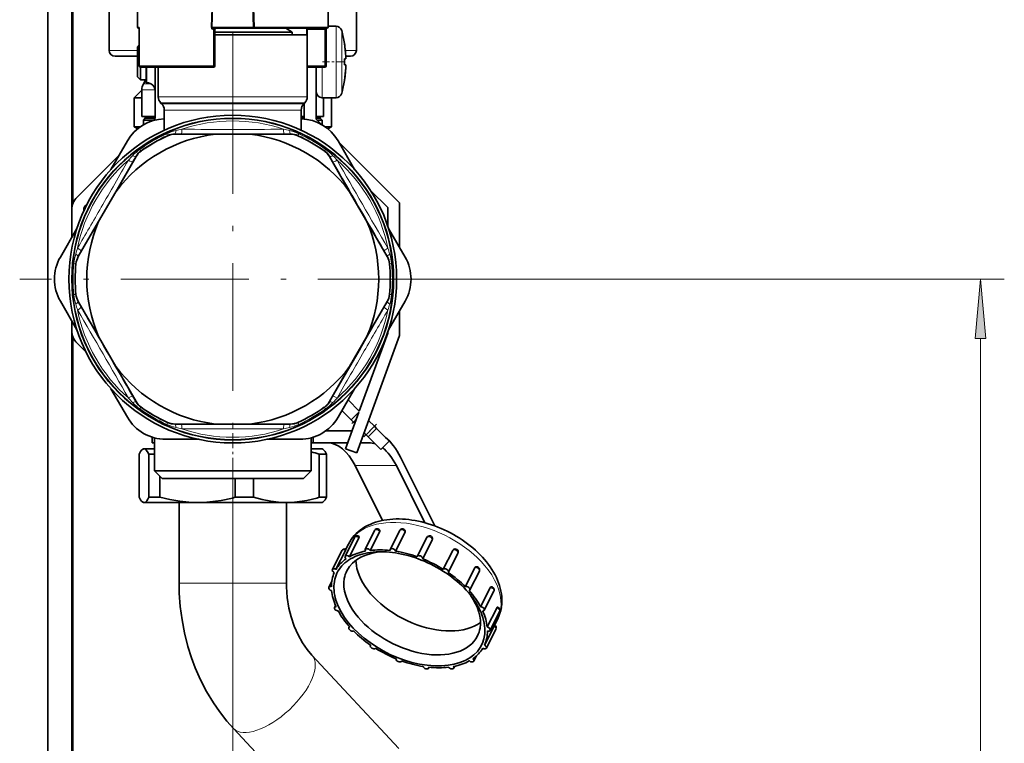
# Model space of a CAD drawing. Extents: x 0 to 420, y 0 to 297.
# Drawn here: x 332 to 373, y 166 to 196 of the extents above; entities that cross this region are included whole.
import ezdxf

# ---------------------------------------------------------------- set-up
doc = ezdxf.new("R2010")
doc.units = 0
doc.linetypes.add('DASHDOT', pattern=[18.5, 12, -3, 0.5, -3])

msp = doc.modelspace()

# ---------------------------------------------------------------- linework, layer by layer
at = {"color": 7, "linetype": 'DASHDOT', "lineweight": 13}
msp.add_line((340.925, 213.899), (340.925, 189.203), dxfattribs=at)
at = {"color": 7, "lineweight": 35}
for p, q in [((335.738, 194.616), (335.738, 203.77)), ((346.113, 194.616), (346.113, 203.77)), ((333.175, 150.228), (333.175, 203.391)), ((334.175, 186.774), (334.175, 203.391)), ((340.052, 195.593), (340.188, 199.484)), ((341.799, 195.593), (341.663, 199.484)), ((336.925, 195.591), (336.925, 197.791)), ((344.925, 195.591), (344.925, 197.791)), ((334.219, 188.178), (334.219, 196.512)), ((337.004, 195.541), (336.975, 195.541)), ((337.007, 193.966), (337.007, 195.491)), ((340.052, 195.59), (340.052, 195.592)), ((340.102, 195.541), (341.749, 195.541)), ((340.175, 195.491), (340.175, 193.966)), ((342.163, 195.385), (340.175, 195.385)), ((344.875, 195.541), (341.749, 195.541)), ((343.425, 195.385), (342.163, 195.385)), ((343.156, 195.541), (343.425, 195.385)), ((343.425, 195.266), (343.425, 195.385)), ((344.844, 195.491), (344.844, 193.966)), ((344.846, 195.535), (344.847, 195.541)), ((344.925, 195.628), (345.258, 195.628)), ((340.175, 195.266), (344.05, 195.266)), ((344.05, 195.266), (344.05, 192.671)), ((336.925, 194.753), (337.007, 194.835)), ((336.925, 194.677), (336.925, 194.753)), ((336.925, 193.503), (336.925, 194.677)), ((345.613, 194.906), (345.614, 194.907)), ((336.925, 194.366), (335.988, 194.366)), ((345.613, 194.253), (345.672, 194.253)), ((345.863, 194.366), (345.668, 194.366)), ((337.05, 193.378), (337.05, 193.916)), ((340.125, 193.916), (337.057, 193.916)), ((337.3, 193.253), (337.3, 193.916)), ((337.675, 193.916), (337.675, 191.839)), ((337.8, 193.916), (337.8, 192.671)), ((344.062, 193.916), (344.05, 193.916)), ((344.794, 193.916), (344.062, 193.916)), ((344.425, 191.723), (344.425, 193.916)), ((345.613, 194.003), (345.672, 194.003)), ((336.925, 193.503), (337.05, 193.378)), ((337.05, 193.378), (337.3, 193.378)), ((337.267, 193.358), (337.18, 193.207)), ((345.614, 193.349), (345.613, 193.35)), ((337.113, 192.941), (336.788, 192.616)), ((337.113, 191.841), (337.113, 192.957)), ((337.3, 193.253), (337.325, 193.253)), ((337.113, 192.616), (336.788, 192.616)), ((336.788, 191.412), (336.788, 192.616)), ((344.425, 192.878), (344.425, 192.898)), ((344.425, 192.878), (344.426, 192.866)), ((344.675, 192.628), (345.258, 192.628)), ((344.738, 191.841), (344.738, 192.628)), ((344.738, 191.841), (344.738, 192.628)), ((344.738, 191.841), (344.738, 192.628)), ((344.738, 191.841), (344.738, 192.628)), ((344.738, 191.841), (344.738, 192.628)), ((344.738, 191.841), (344.738, 192.628)), ((344.738, 191.841), (344.738, 192.628)), ((344.738, 191.841), (344.738, 192.628)), ((344.738, 191.841), (344.738, 192.628)), ((344.738, 191.841), (344.738, 192.628)), ((344.738, 191.841), (344.738, 192.628)), ((345.063, 192.616), (344.738, 192.616)), ((345.05, 192.628), (345.063, 192.616)), ((345.063, 191.412), (345.063, 192.616)), ((337.941, 192.376), (337.91, 192.406)), ((338.05, 192.11), (338.05, 191.261)), ((343.8, 192.11), (343.8, 191.261)), ((343.91, 192.376), (343.941, 192.406)), ((343.925, 192.391), (343.925, 191.732)), ((337.675, 191.841), (337.113, 191.841)), ((337.25, 191.766), (337.175, 191.691)), ((337.175, 191.691), (337.627, 191.691)), ((337.175, 191.691), (337.175, 191.487)), ((337.25, 191.766), (337.25, 191.841)), ((337.25, 191.766), (337.664, 191.766)), ((343.925, 191.841), (343.8, 191.841)), ((343.8, 191.766), (343.925, 191.766)), ((344.738, 191.841), (344.425, 191.841)), ((344.425, 191.766), (344.6, 191.766)), ((344.643, 191.506), (344.425, 191.723)), ((344.457, 191.691), (344.675, 191.691)), ((344.6, 191.766), (344.6, 191.841)), ((344.6, 191.766), (344.6, 191.841)), ((344.6, 191.766), (344.6, 191.841)), ((344.6, 191.766), (344.6, 191.841)), ((344.6, 191.766), (344.6, 191.841)), ((344.6, 191.766), (344.6, 191.841)), ((344.6, 191.766), (344.6, 191.841)), ((344.6, 191.766), (344.6, 191.841)), ((344.6, 191.766), (344.6, 191.841)), ((344.6, 191.766), (344.6, 191.841)), ((344.6, 191.766), (344.6, 191.841)), ((344.6, 191.766), (344.675, 191.691)), ((344.675, 191.691), (344.675, 191.487)), ((344.675, 191.691), (344.675, 191.487)), ((344.675, 191.691), (344.675, 191.487)), ((344.675, 191.691), (344.675, 191.487)), ((344.675, 191.691), (344.675, 191.487)), ((344.675, 191.691), (344.675, 191.487)), ((344.675, 191.691), (344.675, 191.487)), ((344.675, 191.691), (344.675, 191.487)), ((344.675, 191.691), (344.675, 191.487)), ((344.675, 191.691), (344.675, 191.487)), ((344.675, 191.691), (344.675, 191.487)), ((337.058, 191.412), (336.788, 191.412)), ((336.941, 191.324), (336.788, 191.412)), ((345.063, 191.412), (344.793, 191.412)), ((344.91, 191.324), (345.063, 191.412)), ((340.201, 191.098), (338.501, 191.099)), ((341.65, 191.098), (340.201, 191.098)), ((341.65, 191.098), (343.349, 191.099)), ((335.816, 189.615), (336.509, 190.816)), ((346.035, 189.615), (345.342, 190.816)), ((347.925, 188.223), (345.355, 190.793)), ((336.171, 190.231), (334.395, 188.455)), ((336.02, 188.684), (336.869, 190.157)), ((345.83, 188.684), (344.982, 190.157)), ((335.296, 187.429), (336.02, 188.684)), ((346.555, 187.429), (345.83, 188.684)), ((346.71, 188.731), (347.425, 188.016)), ((334.749, 188.102), (334.816, 188.169)), ((347.425, 188.016), (347.425, 187.255)), ((347.925, 186.341), (347.925, 188.223)), ((334.675, 187.88), (334.675, 187.925)), ((334.387, 187.141), (333.694, 185.941)), ((335.296, 187.429), (334.445, 185.958)), ((346.555, 187.429), (347.405, 185.958)), ((347.464, 187.141), (348.157, 185.941)), ((334.3, 186.953), (334.341, 186.994)), ((334.3, 186.953), (334.3, 186.853)), ((347.55, 186.953), (347.51, 186.994)), ((347.55, 186.853), (347.55, 186.953)), ((334.387, 182.89), (333.694, 184.091)), ((335.296, 182.602), (334.445, 184.073)), ((346.555, 182.602), (347.405, 184.073)), ((347.464, 182.89), (348.157, 184.091)), ((347.925, 182.653), (347.925, 183.69)), ((334.175, 150.221), (334.175, 183.257)), ((334.3, 183.179), (334.3, 183.078)), ((334.3, 183.078), (334.341, 183.038)), ((347.55, 183.078), (347.51, 183.038)), ((347.55, 183.078), (347.55, 183.179)), ((334.219, 157.756), (334.219, 182.604)), ((335.296, 182.602), (336.02, 181.347)), ((346.555, 182.602), (345.83, 181.347)), ((346.13, 177.719), (347.925, 182.653)), ((347.425, 182.741), (346.236, 179.473)), ((347.425, 182.776), (347.425, 182.741)), ((334.395, 182.327), (334.772, 181.95)), ((336.02, 181.347), (336.869, 179.875)), ((345.83, 181.347), (344.982, 179.875)), ((335.816, 180.416), (336.509, 179.216)), ((346.035, 180.416), (345.342, 179.216)), ((346.236, 179.473), (345.763, 179.945)), ((345.505, 179.497), (345.898, 179.104)), ((346.219, 179.425), (345.66, 177.89)), ((346.219, 179.425), (345.898, 179.104)), ((340.201, 178.934), (338.501, 178.933)), ((341.65, 178.934), (340.201, 178.934)), ((341.65, 178.934), (343.349, 178.933)), ((345.898, 179.104), (345.986, 179.016)), ((346.047, 178.955), (345.986, 179.016)), ((346.87, 178.839), (346.626, 179.083)), ((344.823, 178.641), (345.933, 178.641)), ((346.516, 178.485), (346.437, 178.564)), ((346.516, 178.485), (346.605, 178.397)), ((346.958, 178.751), (346.605, 178.397)), ((346.958, 178.751), (346.87, 178.839)), ((347.489, 178.22), (346.958, 178.751)), ((337.55, 178.378), (337.55, 178.141)), ((337.55, 178.141), (337.638, 178.141)), ((337.638, 178.352), (337.638, 176.966)), ((339.497, 178.291), (338.111, 178.291)), ((342.354, 178.291), (343.74, 178.291)), ((344.213, 178.352), (344.213, 176.966)), ((344.213, 178.352), (344.213, 176.966)), ((344.213, 178.352), (344.213, 176.966)), ((344.213, 178.352), (344.213, 176.966)), ((344.213, 178.352), (344.213, 176.966)), ((344.213, 178.352), (344.213, 176.966)), ((344.213, 178.352), (344.213, 176.966)), ((344.213, 178.352), (344.213, 176.966)), ((344.213, 178.352), (344.213, 176.966)), ((344.213, 178.352), (344.213, 176.966)), ((344.213, 178.352), (344.213, 176.966)), ((344.213, 178.141), (344.3, 178.141)), ((344.3, 178.378), (344.3, 178.141)), ((344.3, 178.141), (345.751, 178.141)), ((346.283, 178.141), (346.64, 178.141)), ((346.605, 178.397), (347.135, 177.867)), ((347.135, 177.867), (347.489, 178.22)), ((336.997, 175.857), (336.997, 177.674)), ((337.175, 177.891), (337.148, 177.875)), ((337.193, 177.891), (337.175, 177.891)), ((337.202, 177.891), (337.192, 177.89)), ((337.202, 177.891), (337.193, 177.891)), ((337.638, 177.891), (337.202, 177.891)), ((337.408, 175.857), (337.408, 177.674)), ((337.638, 177.674), (337.408, 177.674)), ((344.675, 177.891), (344.213, 177.891)), ((344.55, 175.857), (344.55, 177.674)), ((344.854, 177.674), (344.55, 177.674)), ((344.675, 177.891), (344.703, 177.875)), ((344.854, 175.857), (344.854, 177.674)), ((345.66, 177.89), (346.13, 177.719)), ((347.966, 177.542), (349.41, 174.655)), ((337.638, 176.966), (339.349, 176.966)), ((337.963, 176.641), (337.638, 176.966)), ((337.963, 176.641), (337.638, 176.966)), ((337.963, 176.641), (337.638, 176.966)), ((337.963, 176.641), (337.638, 176.966)), ((337.963, 176.641), (337.638, 176.966)), ((337.963, 176.641), (337.638, 176.966)), ((337.963, 176.641), (337.638, 176.966)), ((337.963, 176.641), (337.638, 176.966)), ((337.963, 176.641), (337.638, 176.966)), ((337.963, 176.641), (337.638, 176.966)), ((337.963, 176.641), (337.638, 176.966)), ((339.349, 176.966), (344.213, 176.966)), ((343.888, 176.641), (344.213, 176.966)), ((343.888, 176.641), (344.213, 176.966)), ((343.888, 176.641), (344.213, 176.966)), ((343.888, 176.641), (344.213, 176.966)), ((343.888, 176.641), (344.213, 176.966)), ((343.888, 176.641), (344.213, 176.966)), ((343.888, 176.641), (344.213, 176.966)), ((343.888, 176.641), (344.213, 176.966)), ((343.888, 176.641), (344.213, 176.966)), ((343.888, 176.641), (344.213, 176.966)), ((343.888, 176.641), (344.213, 176.966)), ((347.208, 174.887), (346.057, 177.189)), ((347.789, 177.189), (348.989, 174.789)), ((337.872, 175.857), (337.872, 176.732)), ((337.963, 176.641), (339.505, 176.641)), ((339.505, 176.641), (343.888, 176.641)), ((341.033, 175.857), (341.033, 176.641)), ((341.801, 175.857), (341.801, 176.641)), ((337.175, 175.641), (337.148, 175.656)), ((337.193, 175.641), (337.175, 175.641)), ((337.192, 175.641), (337.202, 175.641)), ((337.202, 175.641), (337.193, 175.641)), ((339.452, 175.641), (337.202, 175.641)), ((337.872, 175.857), (337.408, 175.857)), ((338.675, 172.25), (338.675, 175.641)), ((343.175, 175.641), (339.452, 175.641)), ((341.801, 175.857), (341.033, 175.857)), ((344.675, 175.641), (343.175, 175.641)), ((343.175, 172.25), (343.175, 175.641)), ((344.854, 175.857), (344.55, 175.857)), ((344.675, 175.641), (344.703, 175.656)), ((346.48, 173.672), (346.878, 174.467)), ((346.692, 173.63), (347.09, 174.425)), ((347.533, 173.672), (347.931, 174.467)), ((347.759, 173.599), (348.157, 174.394)), ((345.638, 173.378), (346.036, 174.173)), ((345.823, 173.365), (346.221, 174.16)), ((348.669, 173.378), (349.067, 174.173)), ((348.896, 173.276), (349.294, 174.072)), ((345.108, 172.825), (345.506, 173.621)), ((345.257, 172.836), (345.655, 173.632)), ((345.673, 173.677), (345.781, 173.893)), ((347.139, 173.574), (347.07, 173.573)), ((349.759, 172.836), (350.157, 173.632)), ((349.975, 172.713), (350.373, 173.509)), ((350.682, 172.107), (351.08, 172.903)), ((350.874, 171.969), (351.272, 172.765)), ((344.954, 172.081), (345.078, 172.33)), ((351.322, 171.267), (351.72, 172.062)), ((351.48, 171.123), (351.878, 171.918)), ((350.978, 171.65), (350.971, 171.658)), ((345.194, 171.234), (345.239, 171.323)), ((351.602, 170.416), (352, 171.211)), ((351.72, 170.276), (352.118, 171.072)), ((351.908, 170.495), (352.042, 170.762)), ((345.8, 170.388), (345.822, 170.431)), ((351.488, 169.656), (351.886, 170.452)), ((351.566, 169.532), (351.964, 170.327)), ((346.699, 169.644), (346.706, 169.658)), ((347.894, 165.322), (344.246, 169.23)), ((348.005, 168.979), (348.011, 168.992)), ((351.036, 168.979), (351.146, 169.199)), ((349.141, 168.685), (349.161, 168.726)), ((350.194, 168.685), (350.236, 168.769)), ((344.604, 162.251), (340.957, 166.159))]:
    msp.add_line(p, q, dxfattribs=at)
at = {"color": 7, "lineweight": 13}
for p, q in [((340.089, 197.791), (340.014, 195.592)), ((341.761, 197.791), (341.837, 195.594)), ((336.989, 195.591), (336.925, 195.591)), ((337.008, 195.491), (337.007, 195.491)), ((337.008, 193.966), (337.008, 195.491)), ((340.052, 195.59), (340.014, 195.592)), ((340.115, 195.491), (340.088, 195.491)), ((340.175, 195.491), (340.115, 195.491)), ((340.115, 195.491), (340.115, 193.966)), ((341.799, 195.593), (341.837, 195.594)), ((341.799, 195.591), (341.837, 195.591)), ((341.837, 195.594), (341.837, 195.591)), ((344.925, 195.591), (341.837, 195.591)), ((344.062, 195.491), (344.014, 195.491)), ((344.014, 195.491), (344.014, 195.266)), ((344.794, 195.491), (344.062, 195.491)), ((344.062, 195.491), (344.062, 193.966)), ((344.794, 195.491), (344.794, 193.966)), ((344.794, 195.491), (344.844, 195.491)), ((345.258, 195.445), (345.258, 195.628)), ((345.258, 192.628), (345.258, 195.445)), ((345.499, 195.283), (345.499, 195.444)), ((345.499, 192.813), (345.499, 195.283)), ((336.925, 194.616), (335.738, 194.616)), ((346.113, 194.616), (345.65, 194.616)), ((337.008, 193.966), (337.007, 193.966)), ((340.115, 193.966), (337.008, 193.966)), ((337.325, 193.916), (337.325, 193.253)), ((340.115, 193.966), (340.175, 193.966)), ((344.062, 193.966), (344.05, 193.966)), ((344.794, 193.966), (344.062, 193.966)), ((344.062, 193.966), (344.062, 193.916)), ((344.675, 192.628), (344.675, 193.916)), ((344.794, 193.966), (344.844, 193.966)), ((344.794, 193.966), (344.794, 193.916)), ((337.285, 193.358), (337.267, 193.358)), ((337.671, 192.957), (337.113, 192.957)), ((337.5, 193.207), (337.18, 193.207)), ((337.8, 192.671), (339.427, 192.671)), ((339.427, 192.671), (344.05, 192.671)), ((337.91, 192.406), (339.48, 192.406)), ((337.941, 192.376), (339.494, 192.376)), ((338.05, 192.11), (339.547, 192.11)), ((339.48, 192.406), (343.941, 192.406)), ((339.494, 192.376), (343.91, 192.376)), ((339.547, 192.11), (343.8, 192.11)), ((338.158, 191.113), (338.188, 191.048)), ((338.191, 191.032), (338.188, 191.048)), ((338.501, 191.099), (338.498, 191.115)), ((338.498, 191.115), (338.772, 191.115)), ((343.079, 191.115), (343.353, 191.115)), ((343.349, 191.099), (343.353, 191.115)), ((343.66, 191.032), (343.663, 191.048)), ((343.692, 191.113), (343.663, 191.048)), ((337.028, 190.461), (337.07, 190.403)), ((344.823, 190.461), (344.781, 190.403)), ((336.72, 189.93), (336.857, 190.167)), ((336.869, 190.157), (336.857, 190.167)), ((337.083, 190.392), (337.07, 190.403)), ((344.768, 190.392), (344.781, 190.403)), ((344.982, 190.157), (344.994, 190.167)), ((344.994, 190.167), (345.13, 189.93)), ((335.569, 187.935), (336.72, 189.93)), ((334.567, 186.2), (335.569, 187.935)), ((334.43, 185.963), (334.567, 186.2)), ((334.445, 185.958), (334.43, 185.963)), ((347.284, 186.2), (347.421, 185.963)), ((347.405, 185.958), (347.421, 185.963)), ((334.261, 185.668), (334.333, 185.661)), ((334.348, 185.656), (334.333, 185.661)), ((347.503, 185.656), (347.518, 185.661)), ((347.59, 185.668), (347.518, 185.661)), ((349.863, 185.016), (373.294, 185.016)), ((334.261, 184.363), (334.333, 184.37)), ((334.348, 184.376), (334.333, 184.37)), ((347.503, 184.376), (347.518, 184.37)), ((347.59, 184.363), (347.518, 184.37)), ((334.445, 184.073), (334.43, 184.068)), ((334.567, 183.831), (334.43, 184.068)), ((347.284, 183.831), (346.282, 182.096)), ((347.421, 184.068), (347.284, 183.831)), ((347.405, 184.073), (347.421, 184.068)), ((372.294, 138.756), (372.294, 182.525)), ((346.282, 182.096), (345.13, 180.102)), ((336.857, 179.864), (336.72, 180.102)), ((345.13, 180.102), (344.994, 179.864)), ((336.869, 179.875), (336.857, 179.864)), ((344.982, 179.875), (344.994, 179.864)), ((337.028, 179.571), (337.07, 179.629)), ((337.083, 179.64), (337.07, 179.629)), ((344.768, 179.64), (344.781, 179.629)), ((344.823, 179.571), (344.781, 179.629)), ((338.158, 178.918), (338.188, 178.984)), ((338.188, 178.984), (338.191, 179)), ((338.498, 178.917), (338.501, 178.933)), ((338.498, 178.917), (338.772, 178.917)), ((343.079, 178.917), (343.353, 178.917)), ((343.353, 178.917), (343.349, 178.933)), ((343.663, 178.984), (343.66, 179)), ((343.692, 178.918), (343.663, 178.984)), ((346.117, 179.147), (345.986, 179.016)), ((346.87, 178.839), (346.516, 178.485)), ((346.057, 177.189), (347.789, 177.189)), ((340.925, 176.078), (340.925, 159.903)), ((342.275, 172.25), (338.675, 172.25)), ((343.175, 172.25), (342.275, 172.25))]:
    msp.add_line(p, q, dxfattribs=at)
at = {"color": 7, "linetype": 'DASHDOT', "lineweight": 13, "ltscale": 0.00375}
msp.add_line((336.913, 194.128), (337.063, 194.128), dxfattribs=at)
at = {"color": 7, "linetype": 'DASHDOT', "lineweight": 13, "ltscale": 0.446875}
for p, q in [((340.925, 193.953), (340.925, 176.078)), ((349.863, 185.016), (331.988, 185.016))]:
    msp.add_line(p, q, dxfattribs=at)
at = {"color": 7, "linetype": 'DASHDOT', "lineweight": 13, "ltscale": 0.024713}
msp.add_line((345.582, 194.128), (344.593, 194.128), dxfattribs=at)
at = {"color": 7, "linetype": 'DASHDOT', "lineweight": 13, "ltscale": 0.007452}
msp.add_line((345.924, 178.954), (346.135, 179.165), dxfattribs=at)
at = {"color": 7, "linetype": 'DASHDOT', "lineweight": 13, "ltscale": 0.01875}
msp.add_line((346.428, 178.397), (346.958, 178.927), dxfattribs=at)
at = {"color": 7, "linetype": 'DASHDOT', "lineweight": 13, "ltscale": 0.05211}
msp.add_line((340.925, 178.552), (340.925, 176.467), dxfattribs=at)
at = {"color": 7, "linetype": 'DASHDOT', "lineweight": 13, "ltscale": 0.108212}
msp.add_line((340.925, 171.889), (340.925, 176.218), dxfattribs=at)
at = {"color": 7, "lineweight": 13}
for points in [[(336.989, 195.591), (336.99, 195.591), (336.992, 195.589), (336.994, 195.587), (336.997, 195.58), (337.007, 195.522), (337.008, 195.491)], [(340.014, 195.592), (340.03, 195.532), (340.065, 195.499), (340.088, 195.491)], [(340.052, 195.59), (340.057, 195.566), (340.074, 195.549), (340.102, 195.541)], [(340.088, 195.491), (340.095, 195.531), (340.099, 195.538), (340.101, 195.54), (340.102, 195.541)], [(341.837, 195.591), (341.821, 195.561), (341.793, 195.547), (341.749, 195.541)], [(344.066, 195.516), (344.073, 195.531), (344.077, 195.536), (344.084, 195.541), (344.086, 195.541)], [(344.796, 195.516), (344.802, 195.531), (344.805, 195.536), (344.809, 195.54), (344.813, 195.541)]]:
    msp.add_lwpolyline(points, dxfattribs=at)
msp.add_lwpolyline([(372.512, 182.525), (372.294, 185.016), (372.076, 182.525)], close=True, dxfattribs=at)
at = {"color": 7, "lineweight": 35}
for points in [[(337.148, 177.875), (337.102, 177.837), (337.055, 177.777), (336.997, 177.674)], [(337.408, 177.674), (337.354, 177.771), (337.3, 177.84), (337.251, 177.878), (337.202, 177.891)], [(344.703, 177.875), (344.749, 177.837), (344.796, 177.777), (344.854, 177.674)], [(337.148, 175.656), (337.102, 175.695), (337.055, 175.755), (336.997, 175.857)], [(337.202, 175.641), (337.261, 175.659), (337.321, 175.715), (337.364, 175.778), (337.408, 175.857)], [(337.872, 175.857), (338.289, 175.761), (338.704, 175.691), (339.079, 175.653), (339.452, 175.641)], [(339.452, 175.641), (339.709, 175.647), (339.966, 175.665), (340.441, 175.728), (340.918, 175.828), (341.033, 175.857)], [(341.801, 175.857), (342.163, 175.761), (342.525, 175.691), (342.85, 175.653), (343.175, 175.641)], [(343.175, 175.641), (343.399, 175.647), (343.622, 175.665), (344.035, 175.728), (344.451, 175.828), (344.55, 175.857)], [(344.703, 175.656), (344.749, 175.695), (344.796, 175.755), (344.854, 175.857)], [(347.09, 174.425), (347.099, 174.459), (347.092, 174.483)], [(346.221, 174.16), (346.232, 174.192), (346.233, 174.204), (346.23, 174.211), (346.228, 174.213)], [(345.655, 173.632), (345.674, 173.671), (345.675, 173.675), (345.675, 173.676)], [(340.957, 166.159), (340.684, 166.468), (340.368, 166.872), (340.115, 167.238), (339.83, 167.71), (339.576, 168.2), (339.353, 168.707), (339.197, 169.123), (339.045, 169.602), (338.902, 170.168), (338.797, 170.716), (338.725, 171.271), (338.684, 171.83), (338.675, 172.25)], [(344.246, 169.23), (344.044, 169.47), (343.854, 169.745), (343.665, 170.082), (343.501, 170.455), (343.37, 170.844), (343.28, 171.21), (343.21, 171.65), (343.178, 172.099), (343.175, 172.25)], [(351.72, 172.062), (351.742, 172.09), (351.765, 172.099)], [(352, 171.211), (352.02, 171.242), (352.03, 171.248), (352.037, 171.249)]]:
    msp.add_lwpolyline(points, dxfattribs=at)
for radius in [6.875, 6.75, 6.744]:
    msp.add_circle((340.925, 185.016), radius, dxfattribs=at)
at = {"color": 7, "lineweight": 13}
msp.add_circle((340.925, 185.016), 6.732, dxfattribs=at)
at = {"color": 7, "lineweight": 35}
for centre, radius, start, end in [((336.975, 195.591), 0.05, 180, 270), ((336.737, 195.499), 0.27, 358.1778, 13.527), ((340.102, 195.591), 0.05, 178, 270), ((340.225, 195.491), 0.05, 90, 180), ((341.749, 195.591), 0.05, 270, 2), ((345.231, 195.492), 0.387, 173.6315, 180.1824), ((344.875, 195.591), 0.05, 270, 0), ((345.258, 195.378), 0.25, 15.2575, 90), ((340.675, 194.128), 5, 8.9649, 15.2575), ((335.988, 194.616), 0.25, 180, 270), ((340.676, 194.128), 4.998, 2.6234, 8.9555), ((340.676, 194.128), 4.998, 2.1565, 8.9557), ((345.863, 194.616), 0.25, 270, 0), ((340.09, 194.128), 5.524, 358.7033, 1.2967), ((340.09, 194.128), 5.524, 358.7033, 1.2967), ((340.675, 194.128), 4.999, 1.4318, 2.6224), ((337.057, 193.966), 0.05, 180, 270), ((340.125, 193.966), 0.05, 270, 360), ((344.794, 193.966), 0.05, 270, 0), ((340.676, 194.128), 4.998, 351.0445, 358.5673), ((340.676, 194.128), 4.998, 351.0445, 357.3766), ((337.05, 193.483), 0.25, 330.0009, 335.3563), ((340.675, 194.128), 5, 344.7425, 351.0351), ((337.613, 192.957), 0.5, 150, 180), ((337.325, 192.903), 0.35, 0, 90), ((338.175, 192.671), 0.375, 180, 225), ((343.675, 192.671), 0.375, 315, 360), ((344.675, 192.878), 0.25, 182.8624, 270), ((345.258, 192.878), 0.25, 270, 344.7425), ((337.675, 192.11), 0.375, 360, 45), ((344.175, 192.11), 0.375, 135, 180), ((338.111, 189.891), 1.85, 91.8715, 150), ((337.425, 191.839), 0.25, 318.1553, 0), ((343.74, 189.891), 1.85, 30, 88.1285), ((340.925, 185.016), 6.125, 96.7931, 143.2069), ((340.925, 185.016), 6.608, 114.4417, 125.5582), ((338.501, 190.351), 0.748, 89.9446, 114.441), ((340.925, 185.016), 6.125, 36.7931, 83.2069), ((343.35, 190.351), 0.748, 65.559, 90.0554), ((340.925, 185.016), 6.608, 54.4417, 65.5583), ((337.518, 189.783), 0.748, 125.559, 150.0554), ((344.333, 189.783), 0.748, 29.9446, 54.441), ((334.925, 187.925), 0.75, 135, 180), ((334.925, 187.925), 0.25, 135, 180), ((340.925, 185.016), 6.125, 156.7931, 203.2069), ((340.925, 185.016), 6.125, 336.7931, 23.2069), ((335.296, 185.016), 1.85, 150, 210), ((335.093, 185.583), 0.748, 149.9446, 174.441), ((346.758, 185.583), 0.748, 5.559, 30.0554), ((346.555, 185.016), 1.85, 330, 30), ((340.925, 185.016), 6.608, 174.4417, 185.5583), ((340.925, 185.016), 6.608, 354.4417, 5.5583), ((335.093, 184.448), 0.748, 185.559, 210.0554), ((346.758, 184.448), 0.748, 329.9446, 354.441), ((334.925, 182.857), 0.75, 180, 225), ((340.925, 185.016), 6.125, 216.7931, 263.2069), ((340.925, 185.016), 6.125, 276.7931, 323.2069), ((337.518, 180.249), 0.748, 209.9446, 234.441), ((344.333, 180.249), 0.748, 305.559, 330.0554), ((340.925, 185.016), 6.608, 234.4418, 245.5583), ((340.925, 185.016), 6.608, 294.4417, 305.5583), ((338.111, 180.141), 1.85, 210, 270), ((338.501, 179.681), 0.748, 245.559, 270.0554), ((343.35, 179.681), 0.748, 269.9446, 294.441), ((343.74, 180.141), 1.85, 270, 330), ((337.206, 177.779), 0.112, 97.3847, 121.0235), ((342.881, 172.14), 5.781, 73.2132, 76.6752), ((337.206, 175.753), 0.112, 238.9765, 262.6153), ((347.611, 169.75), 5.224, 63.6875, 76.2205), ((346.99, 174.411), 0.125, 34.9808, 153.4324), ((348.042, 174.411), 0.125, 14.8255, 153.437), ((348.096, 174.427), 0.069, 331.7526, 13.5694), ((347.613, 169.713), 5.256, 51.4049, 63.8822), ((347.254, 173.155), 1.647, 138.2003, 153.3764), ((346.148, 174.117), 0.125, 49.9247, 153.431), ((349.179, 174.117), 0.125, 346.7148, 153.4391), ((349.225, 174.106), 0.0773, 333.3984, 346.6929), ((345.617, 173.565), 0.125, 62.5804, 153.4374), ((350.226, 173.597), 0.077, 137.7597, 153.4984), ((350.261, 173.565), 0.125, 333.4333, 137.7257), ((346.869, 168.269), 5.333, 63.6788, 76.2099), ((346.458, 172.118), 1.287, 138.1358, 170.6533), ((346.871, 168.229), 5.368, 51.4142, 63.8899), ((351.142, 172.875), 0.0681, 111.7249, 155.4038), ((351.16, 172.82), 0.125, 333.4309, 110.2297), ((351.766, 171.974), 0.125, 333.4346, 90.5574), ((352.006, 171.128), 0.125, 333.4388, 75.9225), ((350.563, 171.5), 1.653, 333.5083, 350.5188), ((352.772, 170.022), 0.985, 151.3255, 154.1452), ((351.852, 170.383), 0.125, 333.4374, 63.3481)]:
    msp.add_arc(centre, radius, start, end, dxfattribs=at)
at = {"color": 7, "lineweight": 13}
for centre, radius, start, end in [((340.925, -526.238), 721.831, 89.93069, 90.069308), ((344.375, 195.492), 0.361, 172.2402, 180.1988), ((344.154, 195.491), 0.0911, 164.375, 180.2999), ((344.905, 195.491), 0.111, 167.2747, 180.2818), ((337.068, 193.482), 0.25, 330.1258, 335.4658), ((337.268, 193.392), 0.039, 296.0282, 324.9016), ((339.051, 189.154), 2.153, 103.6351, 114.4887), ((341.201, 180.186), 11.375, 102.2201, 103.5093), ((340.925, 185.016), 6.639, 71.2645, 108.7355), ((340.926, 782.375), 591.076, 269.793268, 270.206713), ((340.65, 180.184), 11.377, 76.4908, 77.7798), ((342.8, 189.154), 2.153, 65.5114, 76.3649), ((340.925, 185.016), 6.696, 114.4078, 125.5922), ((340.925, 185.016), 6.624, 114.4078, 125.5922), ((338.497, 190.367), 0.748, 89.912, 114.3947), ((340.925, 5773.472), 5582.357, 269.977902, 270.0221), ((343.354, 190.367), 0.748, 65.6053, 90.088), ((340.925, 185.016), 6.624, 54.4078, 65.5922), ((340.925, 185.016), 6.696, 54.4078, 65.5922), ((338.279, 188.708), 2.153, 125.5114, 136.3649), ((343.572, 188.708), 2.153, 43.6351, 54.4887), ((344.972, 182.361), 11.377, 136.4908, 137.7798), ((337.505, 189.795), 0.748, 125.6053, 150.088), ((344.345, 189.795), 0.748, 29.912, 54.3947), ((336.88, 182.363), 11.375, 42.2201, 43.5093), ((340.925, 185.016), 6.639, 131.2644, 168.7355), ((-203.687, 499.372), 622.542, 329.992363, 330.202285), ((5180.67, 2979.244), 5582.357, 209.9779, 210.022105), ((858.254, 483.695), 591.076, 209.793266, 210.206712), ((340.925, 185.016), 6.639, 11.2645, 48.7355), ((-218.82, 508.305), 640.115, 329.799854, 329.977466), ((345.246, 182.839), 11.375, 162.2201, 163.5093), ((336.603, 182.839), 11.377, 16.4908, 17.7798), ((336.404, 185.462), 2.153, 163.6351, 174.4887), ((335.077, 185.588), 0.748, 149.912, 174.3947), ((346.774, 185.588), 0.748, 5.6053, 30.088), ((345.447, 185.462), 2.153, 5.5114, 16.3649), ((340.925, 185.016), 6.696, 174.4078, 185.5922), ((340.925, 185.016), 6.624, 174.4078, 185.5922), ((340.925, 185.016), 6.624, 354.4078, 5.5922), ((340.925, 185.016), 6.696, 354.4078, 5.5922), ((336.404, 184.57), 2.153, 185.5114, 196.3649), ((335.077, 184.443), 0.748, 185.6053, 210.088), ((346.774, 184.443), 0.748, 329.912, 354.3947), ((345.447, 184.57), 2.153, 343.6351, 354.4887), ((345.248, 187.193), 11.377, 196.4908, 197.7798), ((-4498.819, -2609.212), 5582.357, 29.977898, 30.022103), ((336.605, 187.192), 11.375, 342.2201, 343.5093), ((-176.403, -113.664), 591.076, 29.793271, 30.206713), ((340.925, 185.016), 6.639, 191.2645, 228.7355), ((340.925, 185.016), 6.639, 311.2644, 348.7355), ((902.733, -139.468), 642.497, 149.800269, 149.977212), ((885.537, -129.341), 622.542, 149.992361, 150.20228), ((344.97, 187.669), 11.375, 222.2201, 223.5093), ((338.279, 181.323), 2.153, 223.6351, 234.4887), ((337.505, 180.237), 0.748, 209.912, 234.3947), ((344.345, 180.237), 0.748, 305.6053, 330.088), ((343.572, 181.323), 2.153, 305.5114, 316.3649), ((336.879, 187.67), 11.377, 316.4908, 317.7798), ((340.925, 185.016), 6.696, 234.4078, 245.5922), ((340.925, 185.016), 6.624, 234.4078, 245.5922), ((340.925, 185.016), 6.624, 294.4078, 305.5922), ((340.925, 185.016), 6.696, 294.4078, 305.5922), ((339.051, 180.878), 2.153, 245.5114, 256.3648), ((338.497, 179.665), 0.748, 245.6053, 270.088), ((340.925, -5403.44), 5582.358, 89.9779, 90.022098), ((342.8, 180.878), 2.153, 283.6351, 294.4887), ((343.354, 179.665), 0.748, 269.912, 294.3947), ((341.202, 189.85), 11.379, 256.4909, 257.7796), ((340.926, -412.351), 591.083, 89.793294, 90.206725), ((340.925, 185.016), 6.639, 251.2644, 288.7355), ((340.649, 189.85), 11.379, 282.2204, 283.5091)]:
    msp.add_arc(centre, radius, start, end, dxfattribs=at)
for centre, major_axis, ratio, start_param, end_param in [((337.038, 195.591), (0, 0.05), 0.984172, 1.570796, 2.290362), ((340.105, 195.491), (0, -0.05), 0.202532, 1.570796, 3.141593), ((337.057, 193.966), (0, 0.05), 0.979276, 1.570796, 3.141593), ((340.125, 193.966), (0, 0.05), 0.202532, 1.570796, 3.141593), ((344.062, 193.966), (0, -0.05), 0.968989, 6.03079, 6.283185), ((338.498, 191.365), (0, -0.25), 0.206124, 0.004459, 1.077481), ((338.772, 191.365), (0, -0.25), 0.08584, 0.00438, 1.323203), ((343.079, 191.365), (0, -0.25), 0.085843, 4.959985, 6.278806), ((343.353, 191.365), (0, -0.25), 0.206124, 5.205705, 6.278726), ((336.641, 190.292), (0.217, -0.125), 0.206124, 5.205705, 6.278726), ((345.21, 190.292), (0.217, 0.125), 0.206124, 3.146052, 4.219073), ((336.504, 190.055), (0.217, -0.125), 0.085844, 4.959986, 6.278806), ((345.347, 190.055), (0.217, 0.125), 0.08584, 3.145973, 4.464795), ((334.35, 186.325), (0.216, -0.125), 0.085843, 0.004379, 1.3232), ((347.5, 186.325), (0.216, 0.125), 0.085843, 1.818392, 3.137213), ((334.213, 186.088), (0.216, -0.125), 0.206124, 0.004459, 1.077481), ((347.637, 186.088), (0.216, 0.125), 0.206124, 2.064112, 3.137133), ((334.213, 183.943), (0.216, 0.125), 0.206124, 5.205705, 6.278726), ((334.35, 183.706), (0.216, 0.125), 0.085843, 4.959985, 6.278806), ((347.5, 183.706), (0.216, -0.125), 0.08584, 3.145973, 4.464795), ((347.637, 183.943), (0.216, -0.125), 0.206124, 3.146052, 4.219073), ((336.504, 179.977), (0.217, 0.125), 0.08584, 0.00438, 1.323203), ((345.347, 179.977), (0.217, -0.125), 0.085844, 1.818393, 3.137213), ((336.641, 179.739), (0.217, 0.125), 0.206124, 0.004459, 1.077481), ((345.21, 179.739), (0.217, -0.125), 0.206124, 2.064112, 3.137133), ((338.498, 178.667), (0, -0.25), 0.206122, 2.064111, 3.137134), ((338.772, 178.667), (0, -0.25), 0.085844, 1.818393, 3.137213), ((343.079, 178.667), (0, -0.25), 0.085843, 3.145972, 4.464794), ((343.353, 178.667), (0, -0.25), 0.206124, 3.146053, 4.219074), ((348.912, 172.328), (3.13, -1.565), 0.612372, 0.882851, 3.14155), ((346.99, 174.411), (0.112, -0.056), 0.612372, 0.841394, 3.141519), ((348.042, 174.411), (0.112, -0.056), 0.612372, 0.492328, 3.141652), ((346.148, 174.117), (0.112, -0.056), 0.612372, 1.19046, 3.141479), ((349.179, 174.117), (0.112, -0.056), 0.612372, 0.143262, 3.141712), ((345.617, 173.565), (0.112, -0.056), 0.612372, 1.539526, 3.141662), ((350.261, 173.565), (0.112, -0.056), 0.612372, 6.283138, 9.254691), ((351.16, 172.82), (0.112, -0.056), 0.612372, 6.28307, 8.905625), ((348.912, 172.328), (3.13, -1.565), 0.612372, 0.184719, 0.882851), ((351.766, 171.974), (0.112, -0.056), 0.612372, 6.283177, 8.556559), ((352.006, 171.128), (0.112, -0.056), 0.612372, 0.000109, 1.924308), ((348.912, 172.328), (3.13, -1.565), 0.612372, 6.283142, 6.467905), ((351.852, 170.383), (0.112, -0.056), 0.612372, 0.00007, 1.575242), ((342.602, 167.695), (1.645, 1.535), 0.455563, 3.141633, 6.283225)]:
    msp.add_ellipse(centre, major_axis=major_axis, ratio=ratio, start_param=start_param, end_param=end_param, dxfattribs=at)
at = {"color": 7, "lineweight": 35}
for centre, major_axis, ratio, start_param, end_param in [((344.908, 174.891), (0, 3.25), 0.5, 5.497787, 6.283185), ((346.64, 174.891), (0, 3.25), 0.5, 6.11963, 6.283185), ((346.64, 174.891), (0, 3.75), 0.5, 5.497787, 5.902159), ((346.64, 174.891), (0, 3.25), 0.5, 5.497787, 5.927493), ((348.932, 172.171), (3.101, -1.813), 0.677811, 2.641245, 3.005648), ((349.176, 171.929), (3.316, -2.104), 0.653165, 2.36312, 2.687063), ((349.007, 172.296), (3.145, -1.689), 0.650304, 1.952249, 2.283722), ((348.452, 171.408), (2.739, -1.37), 0.612372, 2.297763, 3.14155), ((348.337, 171.178), (3.13, -1.565), 0.612372, 2.465765, 2.743398), ((348.337, 171.179), (3.03, -1.514), 0.612389, 2.279002, 2.628098), ((346.592, 173.616), (0.112, -0.056), 0.612372, 3.141519, 4.018703), ((346.592, 173.616), (0.112, -0.056), 0.612372, 0.859252, 3.141519), ((346.592, 173.616), (0.112, -0.056), 0.612372, 0.841394, 0.859252), ((348.337, 171.178), (3.13, -1.565), 0.612372, 2.116699, 2.394332), ((348.337, 171.179), (3.03, -1.514), 0.612336, 1.929924, 2.255405), ((347.645, 173.616), (0.112, -0.056), 0.612372, 3.141652, 3.669637), ((347.645, 173.616), (0.112, -0.056), 0.612372, 0.510186, 3.141652), ((347.645, 173.616), (0.112, -0.056), 0.612372, 0.492328, 0.510186), ((348.337, 171.178), (3.13, -1.565), 0.612372, 1.767633, 2.045266), ((348.846, 172.392), (3.22, -1.507), 0.649257, 0.88059, 1.212645), ((348.337, 171.178), (3.13, -1.565), 0.612372, 2.81483, 3.092464), ((348.337, 171.178), (3.03, -1.515), 0.612367, 2.628199, 2.977258), ((345.75, 173.322), (0.112, -0.056), 0.612372, 3.141479, 4.367769), ((345.75, 173.322), (0.112, -0.056), 0.612372, 1.208318, 3.141479), ((345.75, 173.322), (0.112, -0.056), 0.612372, 1.19046, 1.208318), ((348.956, 172.416), (2.739, -1.37), 0.612372, 3.446656, 3.675378), ((348.781, 173.322), (0.112, -0.056), 0.612372, 3.141712, 3.320571), ((348.781, 173.322), (0.112, -0.056), 0.612372, 0.16112, 3.141712), ((348.781, 173.322), (0.112, -0.056), 0.612372, 0.143262, 0.16112), ((348.337, 171.178), (3.13, -1.565), 0.612372, 1.418567, 1.696201), ((348.337, 171.178), (3.13, -1.565), 0.612372, 3.163896, 3.44153), ((345.22, 172.769), (0.112, -0.056), 0.612372, 3.141662, 4.716835), ((345.22, 172.769), (0.112, -0.056), 0.612372, 1.557384, 3.141662), ((345.22, 172.769), (0.112, -0.056), 0.612372, 1.539526, 1.557384), ((348.452, 171.408), (2.739, -1.37), 0.612372, 3.14155, 3.326312), ((348.956, 172.416), (2.739, -1.37), 0.612372, 3.675378, 5.978122), ((349.864, 172.769), (0.112, -0.056), 0.612372, 6.283138, 9.254691), ((349.864, 172.769), (0.112, -0.056), 0.612372, 6.077382, 6.09524), ((348.337, 171.178), (3.13, -1.565), 0.612372, 1.069501, 1.347135), ((349.864, 172.769), (0.112, -0.056), 0.612372, 6.09524, 6.283138), ((348.456, 172.302), (3.649, -1.395), 0.653813, 0.477276, 0.80115), ((348.337, 171.178), (3.03, -1.515), 0.612372, 3.326312, 3.675378), ((348.452, 171.408), (2.739, -1.37), 0.612372, 3.326312, 4.024444), ((348.337, 171.179), (3.03, -1.515), 0.612354, 0.886318, 1.231918), ((345.065, 172.025), (0.112, -0.056), 0.612372, 3.141702, 5.0659), ((345.065, 172.025), (0.112, -0.056), 0.612372, 1.90645, 3.141702), ((345.065, 172.025), (0.112, -0.056), 0.612372, 1.888592, 1.90645), ((348.337, 171.178), (3.13, -1.565), 0.612372, 3.512962, 3.790596), ((350.762, 172.025), (0.112, -0.056), 0.612372, 6.28307, 8.905625), ((350.762, 172.025), (0.112, -0.056), 0.612372, 5.728316, 5.746174), ((348.337, 171.178), (3.13, -1.565), 0.612372, 0.720435, 0.998069), ((350.762, 172.025), (0.112, -0.056), 0.612372, 5.746174, 6.28307), ((348.711, 172.261), (3.379, -1.394), 0.672849, 0.152001, 0.511509), ((348.337, 171.178), (3.03, -1.515), 0.612372, 3.675378, 6.81697), ((348.452, 171.408), (2.739, -1.37), 0.612372, 0.184719, 0.843828), ((348.337, 171.179), (3.03, -1.515), 0.612375, 0.533832, 0.882916), ((345.306, 171.178), (0.112, -0.056), 0.612372, 3.141585, 5.414966), ((345.306, 171.178), (0.112, -0.056), 0.612372, 2.255516, 3.141585), ((345.306, 171.178), (0.112, -0.056), 0.612372, 2.237657, 2.255516), ((348.337, 171.178), (3.13, -1.565), 0.612372, 3.862028, 4.139662), ((351.368, 171.178), (0.112, -0.056), 0.612372, 6.283177, 8.556559), ((348.337, 171.178), (3.13, -1.565), 0.612372, 0.37137, 0.649003), ((351.368, 171.178), (0.112, -0.056), 0.612372, 5.37925, 5.397108), ((351.368, 171.178), (0.112, -0.056), 0.612372, 5.397108, 6.283177), ((348.452, 171.408), (2.739, -1.37), 0.612372, 4.024444, 6.283142), ((345.912, 170.332), (0.112, -0.056), 0.612372, 3.141477, 5.764032), ((345.912, 170.332), (0.112, -0.056), 0.612372, 2.604581, 3.141477), ((345.912, 170.332), (0.112, -0.056), 0.612372, 2.586723, 2.604581), ((348.337, 171.178), (3.13, -1.565), 0.612372, 4.211094, 4.488727), ((348.452, 171.408), (2.739, -1.37), 0.612372, 6.283142, 6.467905), ((348.337, 171.178), (3.13, -1.565), 0.612372, 0.022304, 0.299937), ((351.609, 170.332), (0.112, -0.056), 0.612372, 0.000109, 1.924308), ((351.609, 170.332), (0.112, -0.056), 0.612372, 5.030184, 5.048042), ((351.609, 170.332), (0.112, -0.056), 0.612372, 5.048042, 6.283294), ((346.81, 169.588), (0.112, -0.056), 0.612372, 3.141545, 6.113098), ((346.81, 169.588), (0.112, -0.056), 0.612372, 2.953647, 3.141545), ((346.81, 169.588), (0.112, -0.056), 0.612372, 2.935789, 2.953647), ((348.337, 171.178), (3.13, -1.565), 0.612372, 4.56016, 4.837793), ((348.337, 171.178), (3.13, -1.565), 0.612372, 5.956423, 6.234057), ((351.454, 169.588), (0.112, -0.056), 0.612372, 4.681118, 4.698976), ((351.454, 169.588), (0.112, -0.056), 0.612372, 4.698976, 6.283255), ((351.454, 169.588), (0.112, -0.056), 0.612372, 0.00007, 1.575242), ((347.893, 169.035), (0.112, -0.056), 0.612372, 3.302713, 6.283305), ((347.893, 169.035), (0.112, -0.056), 0.612372, 3.284855, 3.302713), ((347.893, 169.035), (0.112, -0.056), 0.612372, 0.000119, 0.178979), ((348.337, 171.178), (3.13, -1.565), 0.612372, 4.909226, 5.186859), ((348.337, 171.178), (3.13, -1.565), 0.612372, 5.607357, 5.884991), ((350.924, 169.035), (0.112, -0.056), 0.612372, 4.332053, 4.349911), ((350.924, 169.035), (0.112, -0.056), 0.612372, 4.349911, 6.283071), ((350.924, 169.035), (0.112, -0.056), 0.612372, 6.283071, 7.509361), ((349.029, 168.741), (0.112, -0.056), 0.612372, 3.633921, 3.651779), ((349.029, 168.741), (0.112, -0.056), 0.612372, 3.651779, 6.283245), ((349.029, 168.741), (0.112, -0.056), 0.612372, 0.00006, 0.528044), ((348.337, 171.178), (3.13, -1.565), 0.612372, 5.258291, 5.535925), ((350.082, 168.741), (0.112, -0.056), 0.612372, 3.982987, 4.000845), ((350.082, 168.741), (0.112, -0.056), 0.612372, 4.000845, 6.283112), ((350.082, 168.741), (0.112, -0.056), 0.612372, 6.283112, 7.160296)]:
    msp.add_ellipse(centre, major_axis=major_axis, ratio=ratio, start_param=start_param, end_param=end_param, dxfattribs=at)
at = {"color": 7, "lineweight": 13}
msp.add_solid([(372.512, 182.525), (372.294, 185.016), (372.512, 182.525), (372.076, 182.525)], dxfattribs=at)

doc.saveas('drawing.dxf')
